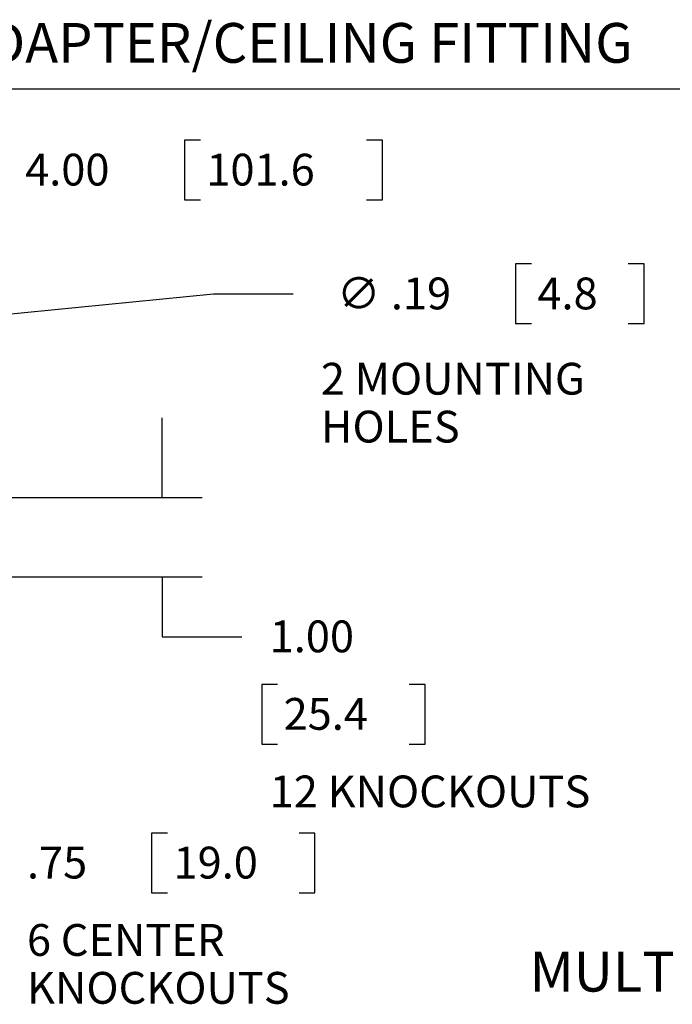
# Model space of a CAD drawing. Extents: x 0 to 17, y 0 to 11.
# Drawn here: x 5.9 to 8, y 4.2 to 7.3 of the extents above; entities that cross this region are included whole.
import ezdxf

# ---------------------------------------------------------------- set-up
doc = ezdxf.new("R2010")
doc.units = 0
doc.header["$MEASUREMENT"] = 0
doc.layers.add('10', color=7, linetype='Continuous')
doc.layers.add('15', color=7, linetype='Continuous')
doc.styles.add('blockfont', font='simplex.shx', dxfattribs={"bigfont": 'bigfont'})

msp = doc.modelspace()

# ---------------------------------------------------------------- linework, layer by layer
at = {"color": 123, "lineweight": 0}
for points in [[(6.3816, 5.7493), (6.3607, 5.8743), (6.4025, 5.8743), (6.3816, 5.7493)], [(6.3816, 5.4993), (6.4025, 5.3743), (6.3607, 5.3743), (6.3816, 5.4993)]]:
    msp.add_solid(points, dxfattribs=at)
at = {"layer": '10', "color": 3, "linetype": 'Continuous'}
msp.add_line((0.3, 7.0341), (12.8016, 7.0341), dxfattribs=at)
at = {"layer": '10', "color": 123, "linetype": 'Continuous'}
for p, q in [((7.492, 6.4832), (7.492, 6.2957)), ((7.542, 6.4832), (7.492, 6.4832)), ((7.8963, 6.4832), (7.8463, 6.4832)), ((7.8963, 6.2957), (7.8963, 6.4832)), ((5.6713, 6.3029), (6.5426, 6.3895)), ((6.5426, 6.3895), (6.7926, 6.3895)), ((7.492, 6.2957), (7.542, 6.2957)), ((7.8463, 6.2957), (7.8963, 6.2957))]:
    msp.add_line(p, q, dxfattribs=at)
at = {"layer": '15', "color": 123, "linetype": 'Continuous'}
for p, q in [((6.4512, 6.8727), (6.4512, 6.6852)), ((6.5012, 6.8727), (6.4512, 6.8727)), ((7.0735, 6.8727), (7.0235, 6.8727)), ((7.0735, 6.6852), (7.0735, 6.8727)), ((6.4512, 6.6852), (6.5012, 6.6852)), ((7.0235, 6.6852), (7.0735, 6.6852)), ((6.3816, 5.7493), (6.3816, 5.9993)), ((5.8861, 5.7493), (6.5066, 5.7493)), ((5.8861, 5.4993), (6.5066, 5.4993)), ((6.3816, 5.4993), (6.3816, 5.3112)), ((6.3816, 5.3112), (6.6316, 5.3112)), ((6.6941, 5.1612), (6.6941, 4.9737)), ((6.7441, 5.1612), (6.6941, 5.1612)), ((7.2074, 5.1612), (7.1574, 5.1612)), ((7.2074, 4.9737), (7.2074, 5.1612)), ((6.6941, 4.9737), (6.7441, 4.9737)), ((7.1574, 4.9737), (7.2074, 4.9737)), ((6.3481, 4.6936), (6.3481, 4.5061)), ((6.3981, 4.6936), (6.3481, 4.6936)), ((6.8614, 4.6936), (6.8114, 4.6936)), ((6.8614, 4.5061), (6.8614, 4.6936)), ((6.3481, 4.5061), (6.3981, 4.5061)), ((6.8114, 4.5061), (6.8614, 4.5061))]:
    msp.add_line(p, q, dxfattribs=at)

# ---------------------------------------------------------------- texts
at = {"color": 123, "linetype": 'Continuous', "lineweight": 0, "style": 'blockfont'}
for s, height, p in [('CONDUIT ADAPTER/CEILING FITTING', 0.125, (4.9404, 7.1159)), ('4.00', 0.1, (5.9504, 6.7299)), ('101.6', 0.1, (6.52, 6.7299)), ('∅', 0.1, (6.9309, 6.3411)), ('.19', 0.1, (7.1001, 6.3405)), ('4.8', 0.1, (7.5607, 6.3405)), ('2 MOUNTING', 0.1, (6.8801, 6.0724)), ('HOLES', 0.1, (6.8801, 5.9218)), ('1.00', 0.1, (6.7191, 5.2622)), ('25.4', 0.1, (6.7629, 5.0185)), ('12 KNOCKOUTS', 0.1, (6.7191, 4.7747)), ('.75', 0.1, (5.9562, 4.5509)), ('19.0', 0.1, (6.4169, 4.5509)), ('6 CENTER', 0.1, (5.9562, 4.3077)), ('MULTI-CHANNEL TEE FITTING', 0.125, (7.5362, 4.1954)), ('KNOCKOUTS', 0.1, (5.9562, 4.1571))]:
    msp.add_text(s, height=height, dxfattribs=at).set_placement(p)

doc.saveas('drawing.dxf')
